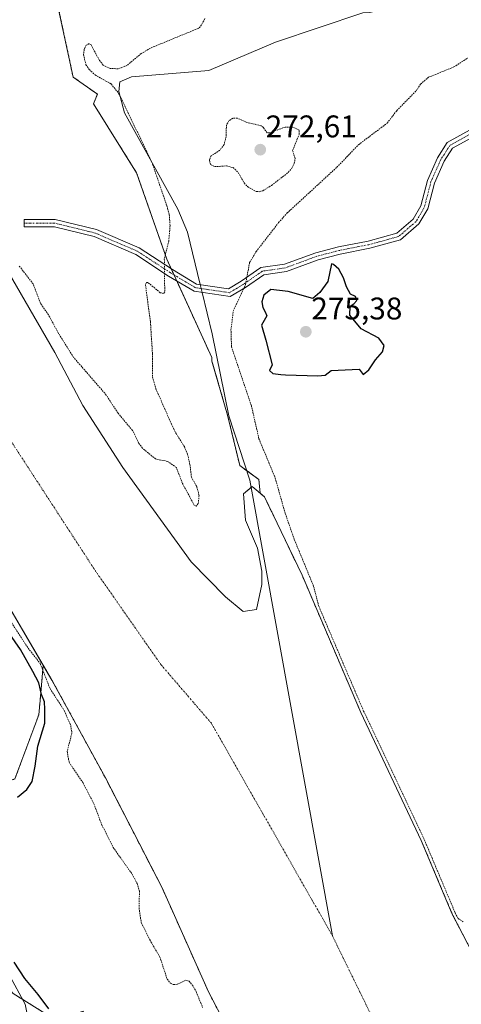
# Model space of a CAD drawing. Units: metres. Extents: x 601362 to 604834, y 4678274 to 4680637.
# Drawn here: x 601829 to 601971, y 4678500 to 4678815 of the extents above; entities that cross this region are included whole.
import ezdxf
from ezdxf.enums import TextEntityAlignment as Align

# ---------------------------------------------------------------- set-up
doc = ezdxf.new("R2010")
doc.units = ezdxf.units.M
doc.header["$MEASUREMENT"] = 0
doc.linetypes.add('TRAZO_Y_PUNTO', pattern=[1, 0.5, -0.25, 0, -0.25])
doc.linetypes.add('TRAZOS', pattern=[0.75, 0.5, -0.25])
for name, color, linetype, lineweight in [('Arbolado forestal', 92, 'TRAZOS', 0), ('Arbolado forestal CxS', 92, 'Continuous', 0), ('Camino', 19, 'Continuous', 0), ('Camino Cxs', 19, 'Continuous', 0), ('Camino eje', 39, 'TRAZO_Y_PUNTO', 13), ('Carátula', 7, 'Continuous', 5), ('Corriente natural Cxs', 5, 'Continuous', 13), ('Corriente natural eje', 5, 'TRAZO_Y_PUNTO', 0), ('Corriente natural lineal', 142, 'Continuous', 13), ('Corriente natural superficial', 5, 'Continuous', 13), ('Curva de nivel auxiliar', 36, 'TRAZOS', 0), ('Curva de nivel maestra', 36, 'Continuous', 30), ('Curva de nivel normal', 36, 'Continuous', 0), ('Matorral', 135, 'Continuous', 0), ('Matorral CxS', 135, 'Continuous', 0), ('Punto de cota en terreno', 7, 'Continuous', 0), ('Rótulo de punto de cota en terreno', 19, 'Continuous', 0), ('Suelo desnudo', 252, 'Continuous', 0), ('Suelo desnudo CxS', 43, 'Continuous', 0)]:
    doc.layers.add(name, color=color, linetype=linetype, lineweight=lineweight)
doc.styles.add('Arial', font='txt', dxfattribs={"height": 0.2})

# ---------------------------------------------------------------- blocks, each defined once
blk = doc.blocks.new('*U159')
at = {"layer": 'Curva de nivel auxiliar', "color": 36, "linetype": 'TRAZOS', "lineweight": 0}
for points in [[(601971.42, 4678526.27, 272.5), (601969.75, 4678527.36, 272.5), (601968.8, 4678529.21, 272.5), (601958.88, 4678552.68, 272.5), (601958.86, 4678552.72, 272.5), (601939.5, 4678593.69, 272.5), (601925.11, 4678627.31, 272.5), (601923.51, 4678633.56, 272.5), (601917.28, 4678648.65, 272.5), (601914.41, 4678656.95, 272.5), (601911.05, 4678668.66, 272.5), (601905.99, 4678680.77, 272.5), (601903.58, 4678691.36, 272.5), (601897.21, 4678710.2, 272.5), (601897.04, 4678715.59, 272.5), (601897.78, 4678721.61, 272.5), (601901.68, 4678730.1, 272.5), (601903.01, 4678737.17, 272.5), (601905.1, 4678740.65, 272.5), (601912.29, 4678749.91, 272.5), (601915.04, 4678753, 272.5), (601930.95, 4678767.62, 272.5), (601937.84, 4678774.8, 272.5), (601947.05, 4678781.73, 272.5), (601950.1, 4678785.72, 272.5), (601956.32, 4678792.01, 272.5), (601957.71, 4678794.21, 272.5), (601960.29, 4678796.4, 272.5), (601968.35, 4678799.69, 272.5), (601972.81, 4678802.52, 272.5)], [(601888.68, 4678815.14, 272.5), (601887.21, 4678812.56, 272.5), (601886.5, 4678812.01, 272.5), (601871.26, 4678805.72, 272.5), (601868.29, 4678803.96, 272.5), (601863.75, 4678800.18, 272.5), (601860.88, 4678799.07, 272.5), (601858.38, 4678799.25, 272.5), (601856.16, 4678800.27, 272.5), (601854.97, 4678801.75, 272.5), (601852.25, 4678806.73, 272.5), (601851.62, 4678807.15, 272.5), (601850.73, 4678806.65, 272.5), (601850.07, 4678805.38, 272.5), (601849.85, 4678803.66, 272.5), (601850.6, 4678800.42, 272.5), (601851.67, 4678798.85, 272.5), (601853.54, 4678797.13, 272.5), (601858.7, 4678794.26, 272.5), (601861.08, 4678791.26, 272.5), (601871.71, 4678769.28, 272.5), (601876.54, 4678755.23, 272.5), (601877.28, 4678752.46, 272.5), (601877.56, 4678748.94, 272.5), (601877.14, 4678744.08, 272.5), (601875.7, 4678738.28, 272.5), (601875.84, 4678727.81, 272.5), (601875.48, 4678727.24, 272.5), (601874.42, 4678727.48, 272.5), (601870.47, 4678730.76, 272.5), (601870.04, 4678730.76, 272.5), (601869.67, 4678729.95, 272.5), (601871.26, 4678718.2, 272.5), (601871.9, 4678708.03, 272.5), (601871.93, 4678700.57, 272.5), (601873.03, 4678696.72, 272.5), (601877.99, 4678685.49, 272.5), (601879.49, 4678682.44, 272.5), (601882.12, 4678678.27, 272.5), (601883.13, 4678675.87, 272.5), (601883.89, 4678672.61, 272.5), (601884.37, 4678668.56, 272.5), (601886.12, 4678665.42, 272.5), (601886.82, 4678662.69, 272.5), (601886.58, 4678660.04, 272.5), (601885.89, 4678659.24, 272.5), (601885.28, 4678659.51, 272.5), (601881.53, 4678666.47, 272.5), (601879.57, 4678671.57, 272.5), (601876.77, 4678673.55, 272.5), (601872.91, 4678674.32, 272.5), (601868.7, 4678677.77, 272.5), (601867.57, 4678679.31, 272.5), (601865.52, 4678683.47, 272.5), (601860.88, 4678688.95, 272.5), (601857.13, 4678694.76, 272.5), (601846.67, 4678706.81, 272.5), (601841.88, 4678714.43, 272.5), (601838.62, 4678720.43, 272.5), (601836.09, 4678724.02, 272.5), (601833.73, 4678730.29, 272.5), (601829.14, 4678736.18, 272.5)], [(601824.74, 4678625.09, 272.5), (601832.11, 4678613.81, 272.5), (601835.92, 4678608.99, 272.5), (601839.11, 4678600.92, 272.5), (601843.64, 4678593.91, 272.5), (601845.74, 4678589.08, 272.5), (601846.12, 4678586.65, 272.5), (601844.62, 4678580.87, 272.5), (601845.2, 4678577.35, 272.5), (601849.71, 4678570.7, 272.5), (601853.15, 4678564.03, 272.5), (601855.61, 4678557.5, 272.5), (601859.35, 4678550.1, 272.5), (601865.39, 4678541.54, 272.5), (601867.01, 4678538.61, 272.5), (601867.74, 4678536.16, 272.5), (601867.61, 4678530.74, 272.5), (601868.31, 4678526.07, 272.5), (601871.41, 4678519.92, 272.5), (601874.28, 4678515.04, 272.5), (601876.61, 4678508, 272.5), (601877.66, 4678506.68, 272.5), (601878.56, 4678506.24, 272.5), (601879.97, 4678506.34, 272.5), (601882.56, 4678507.64, 272.5), (601883.61, 4678507.31, 272.5), (601884.63, 4678506.13, 272.5), (601885.86, 4678504.05, 272.5), (601887.97, 4678498.94, 272.5)]]:
    blk.add_polyline3d(points, dxfattribs=at)
blk = doc.blocks.new('*U170')
at = {"layer": 'Curva de nivel maestra', "color": 36, "linetype": 'Continuous', "lineweight": 30}
for points in [[(601838.76, 4678498.5, 275), (601835.3, 4678503.04, 275), (601831.1, 4678508.18, 275), (601827.66, 4678513.41, 275)], [(601828.7, 4678566.17, 275), (601831.74, 4678568.63, 275), (601833.44, 4678571.17, 275), (601834.39, 4678576.07, 275), (601835.25, 4678582.48, 275), (601837.49, 4678589.86, 275), (601837.5, 4678594.29, 275), (601837.3, 4678596.62, 275), (601836.43, 4678599.04, 275), (601835.56, 4678602.77, 275), (601833.65, 4678606.38, 275), (601829.71, 4678613.44, 275), (601820.06, 4678627.07, 275)]]:
    blk.add_polyline3d(points, dxfattribs=at)
blk = doc.blocks.new('5PATER')
at = {"layer": 'Carátula', "linetype": 'Continuous', "lineweight": 5}
h = blk.add_hatch(color=250, dxfattribs=at)
edge = h.paths.add_edge_path()
edge.add_ellipse((0, 0.01), major_axis=(-1.33, -1.34), ratio=0.999422, start_angle=0, end_angle=360)

msp = doc.modelspace()

# ---------------------------------------------------------------- linework, layer by layer
at = {"layer": 'Arbolado forestal', "color": 92, "linetype": 'TRAZOS', "lineweight": 0}
for points in [[(601906.38, 4678663.34, 271.16), (601905.97, 4678667.78, 271.14), (601902.13, 4678670.57, 271.28), (601899.85, 4678672.23, 271.31), (601895.95, 4678688.37, 271.22), (601890.95, 4678705.63, 271.1), (601890.92, 4678706.76, 271.09), (601879.68, 4678731.28, 271.92), (601878.8, 4678733.21, 272.02), (601877.9, 4678735.17, 272.16), (601876.49, 4678738.25, 272.32), (601866.83, 4678765.83, 272.83), (601853.04, 4678787.9, 272.85), (601854.26, 4678791.03, 272.76), (601846.51, 4678796.48, 273.24), (601840.49, 4678824.62, 273.31)], [(601977.3, 4678510.59, 272.12), (601967.89, 4678528.78, 272.68), (601957.96, 4678552.29, 273.41), (601938.59, 4678593.28, 273.57), (601919.81, 4678637.14, 271.84), (601907.78, 4678662.18, 271.36), (601906.38, 4678663.34, 271.16)], [(601949.39, 4678281.66, 276.16), (601947.75, 4678284.86, 275.95), (601924.53, 4678305.08, 278.1), (601897.21, 4678330.78, 287.38), (601890.17, 4678354.07, 282.7), (601893.4, 4678373.85, 282.86), (601894.22, 4678389.12, 278.95), (601889.35, 4678403.58, 276.21), (601879.93, 4678421.73, 277.23), (601865.05, 4678452.41, 273.33), (601856.86, 4678471.86, 271.23), (601849.74, 4678497.69, 272.68), (601840.93, 4678494.89, 274.78), (601827.35, 4678503.38, 282.65), (601815.53, 4678516.38, 298.62), (601811.72, 4678537.86, 276.14), (601812.12, 4678567.72, 282.98), (601817.81, 4678568.52, 281.6), (601827.87, 4678571.99, 277.37), (601835.52, 4678592.54, 275.38), (601836.04, 4678598.22, 274.94), (601836.96, 4678608.36, 271.89)], [(601836.96, 4678608.36, 271.89), (601839.73, 4678603.63, 271.75), (601856.82, 4678572.36, 271.72), (601874.97, 4678537.21, 271.68), (601889.82, 4678503.95, 271.88), (601924.1, 4678438.05, 271.84), (601955.18, 4678386.45, 272.03), (601993.1, 4678322.03, 272.33), (602006.91, 4678298.57, 273.42), (602019.72, 4678282.69, 271.96)]]:
    msp.add_polyline3d(points, dxfattribs=at)
at = {"layer": 'Arbolado forestal CxS', "color": 92, "linetype": 'Continuous', "lineweight": 0}
for points in [[(601977.3, 4678510.59, 272.12), (601967.89, 4678528.78, 272.68), (601957.96, 4678552.29, 273.41), (601938.59, 4678593.28, 273.57), (601919.81, 4678637.14, 271.84), (601907.78, 4678662.18, 271.36), (601906.38, 4678663.34, 271.16), (601905.97, 4678667.78, 271.14), (601899.85, 4678672.23, 271.31), (601895.95, 4678688.37, 271.22), (601890.95, 4678705.63, 271.1), (601890.92, 4678706.76, 271.09), (601876.49, 4678738.25, 272.32), (601866.83, 4678765.83, 272.83), (601853.04, 4678787.9, 272.85), (601854.26, 4678791.03, 272.76), (601846.52, 4678796.48, 273.24), (601840.49, 4678824.62, 273.31)], [(601840.94, 4678494.89, 274.78), (601827.35, 4678503.38, 282.65), (601815.53, 4678516.37, 298.62), (601811.72, 4678537.86, 276.14), (601812.12, 4678567.72, 282.98), (601817.81, 4678568.52, 281.6), (601827.87, 4678571.99, 277.37), (601835.52, 4678592.54, 275.38), (601836.04, 4678598.22, 274.94), (601836.96, 4678608.36, 271.89), (601839.73, 4678603.63, 271.75), (601856.82, 4678572.36, 271.72), (601874.97, 4678537.21, 271.68), (601889.82, 4678503.95, 271.88), (601924.1, 4678438.05, 271.84)]]:
    msp.add_polyline3d(points, dxfattribs=at)
at = {"layer": 'Camino', "color": 19, "linetype": 'Continuous', "lineweight": 0}
msp.add_polyline3d([(601975.26, 4678777.72, 274.72), (601967.98, 4678773.7, 274.77), (601965.28, 4678769.54, 274.79), (601962.19, 4678762.57, 274.64), (601960.05, 4678754.3, 274.69), (601957.22, 4678749.49, 274.68), (601951.31, 4678744.42, 274.64), (601941.48, 4678741.69, 274.75), (601931.95, 4678739.84, 274.85), (601924.9, 4678738.01, 274.67), (601914.78, 4678734.28, 274.35), (601907.53, 4678733.24, 273.31), (601901.64, 4678729.15, 272.51), (601896.74, 4678726.26, 271.74), (601885.23, 4678727.95, 271.38), (601877.07, 4678732.84, 272.19), (601866.55, 4678739.68, 272.61), (601853.25, 4678745.42, 273), (601840.52, 4678748.54, 273.32), (601830.87, 4678748.54, 273.06), (601830.87, 4678750.94, 273.08), (601840.81, 4678750.94, 273.31), (601854.01, 4678747.7, 273.02), (601867.69, 4678741.8, 272.65), (601878.34, 4678734.88, 272.12), (601886.05, 4678730.25, 271.4), (601896.25, 4678728.76, 271.48), (601900.34, 4678731.17, 272.22), (601906.62, 4678735.54, 272.99), (601914.19, 4678736.62, 274.24), (601924.18, 4678740.3, 274.69), (601931.42, 4678742.18, 274.84), (601940.93, 4678744.03, 274.76), (601950.15, 4678746.59, 274.69), (601955.35, 4678751.05, 274.68), (601957.81, 4678755.23, 274.69), (601959.91, 4678763.36, 274.62), (601963.17, 4678770.68, 274.82), (601966.29, 4678775.51, 274.84), (601974.35, 4678779.96, 274.71)], dxfattribs=at)
at = {"layer": 'Camino Cxs', "color": 19, "linetype": 'Continuous', "lineweight": 0}
msp.add_polyline3d([(601975.26, 4678777.72, 274.72), (601967.98, 4678773.7, 274.77), (601965.28, 4678769.54, 274.79), (601962.19, 4678762.57, 274.64), (601960.05, 4678754.3, 274.69), (601957.22, 4678749.49, 274.68), (601951.31, 4678744.42, 274.64), (601941.48, 4678741.69, 274.75), (601931.95, 4678739.84, 274.85), (601924.9, 4678738.01, 274.67), (601914.78, 4678734.28, 274.35), (601907.53, 4678733.24, 273.31), (601901.64, 4678729.15, 272.51), (601896.74, 4678726.26, 271.74), (601885.23, 4678727.95, 271.38), (601877.07, 4678732.84, 272.19), (601866.55, 4678739.68, 272.61), (601853.25, 4678745.42, 273), (601840.52, 4678748.54, 273.32), (601830.87, 4678748.54, 273.06), (601830.87, 4678750.94, 273.08), (601840.81, 4678750.94, 273.31), (601854.01, 4678747.7, 273.02), (601867.69, 4678741.8, 272.65), (601878.34, 4678734.88, 272.12), (601886.05, 4678730.25, 271.4), (601896.25, 4678728.76, 271.48), (601900.34, 4678731.17, 272.22), (601906.62, 4678735.54, 272.99), (601914.19, 4678736.62, 274.24), (601924.18, 4678740.3, 274.69), (601931.42, 4678742.18, 274.84), (601940.93, 4678744.03, 274.76), (601950.15, 4678746.59, 274.69), (601955.35, 4678751.05, 274.68), (601957.81, 4678755.23, 274.69), (601959.91, 4678763.36, 274.62), (601963.17, 4678770.68, 274.82), (601966.29, 4678775.51, 274.84), (601974.35, 4678779.96, 274.71)], dxfattribs=at)
at = {"layer": 'Camino eje', "color": 39, "linetype": 'TRAZO_Y_PUNTO', "lineweight": 13}
msp.add_polyline3d([(601974.81, 4678778.84, 274.7), (601967.14, 4678774.61, 274.8), (601964.22, 4678770.11, 274.8), (601961.05, 4678762.97, 274.64), (601958.93, 4678754.76, 274.69), (601956.29, 4678750.27, 274.69), (601950.73, 4678745.5, 274.67), (601941.21, 4678742.86, 274.74), (601931.68, 4678741.01, 274.85), (601924.54, 4678739.15, 274.67), (601914.48, 4678735.45, 274.3), (601907.07, 4678734.39, 273.13), (601900.99, 4678730.16, 272.35), (601896.49, 4678727.51, 271.57), (601885.64, 4678729.1, 271.38), (601877.71, 4678733.86, 272.13), (601867.12, 4678740.74, 272.63), (601853.63, 4678746.56, 273.01), (601840.66, 4678749.74, 273.31), (601830.87, 4678749.74, 273.07)], dxfattribs=at)
at = {"layer": 'Corriente natural Cxs', "color": 5, "linetype": 'Continuous', "lineweight": 13}
for points in [[(601783.83, 4678832.99, 272.01), (601799.41, 4678781.31, 271.26), (601809.27, 4678762.38, 271.86), (601840.67, 4678708.39, 271.4), (601849.64, 4678691.42, 272.04), (601862.37, 4678671.65, 271.88), (601884.32, 4678641.41, 271.33), (601895.32, 4678630.2, 271.16), (601900.94, 4678625.57, 271.16), (601905.24, 4678626.23, 271.19), (601906.9, 4678634.17, 271.53), (601906.9, 4678638.47, 271.39), (601905.57, 4678645.75, 271.27), (601901.7, 4678654.71, 271.35), (601901.07, 4678663.16, 271.18), (601903.81, 4678665.47, 271.16), (601907.78, 4678662.18, 271.36), (601919.81, 4678637.14, 271.84), (601938.59, 4678593.28, 273.57), (601957.96, 4678552.29, 273.41), (601967.89, 4678528.78, 272.68), (601977.3, 4678510.59, 272.12)], [(602006.91, 4678298.57, 273.42), (601955.18, 4678386.45, 272.03), (601924.1, 4678438.05, 271.84), (601889.82, 4678503.95, 271.88), (601874.97, 4678537.21, 271.68), (601856.82, 4678572.36, 271.72), (601839.73, 4678603.63, 271.75), (601823.69, 4678630.99, 271.66), (601805.43, 4678657.24, 272.3), (601789.46, 4678686.53, 271.3), (601783.77, 4678701.33, 271.54), (601779.91, 4678711.39, 271.61), (601767.66, 4678723.47, 275.94), (601765.01, 4678735.04, 272.72), (601765.11, 4678745.06, 272.44), (601759.68, 4678752.98, 272.05), (601758.48, 4678760.38, 271.24), (601750.22, 4678771.39, 272.46), (601743.66, 4678782.39, 272.5), (601734.98, 4678796.36, 272.61), (601731.38, 4678805.89, 271.97), (601731.38, 4678815.63, 271.64)]]:
    msp.add_polyline3d(points, dxfattribs=at)
at = {"layer": 'Corriente natural eje', "color": 5, "linetype": 'TRAZO_Y_PUNTO', "lineweight": 0}
for points in [[(601743.06, 4678867.61, 271.11), (601754.17, 4678835.29, 271.13), (601771.83, 4678788.74, 271.33), (601805.16, 4678718.26, 271.26), (601827.13, 4678679.26, 271.95), (601853.53, 4678638.7, 271.77), (601874.64, 4678608.53, 271.71), (601890.79, 4678589.78, 271.87), (601929.49, 4678521.87, 271.98)], [(601929.49, 4678521.87, 271.98), (601977.45, 4678423.99, 271.63), (602034.92, 4678332.34, 271.37), (602062.09, 4678283.31, 271.1), (602062.09, 4678283.31, 271.1)]]:
    msp.add_polyline3d(points, dxfattribs=at)
at = {"layer": 'Corriente natural lineal', "color": 142, "linetype": 'Continuous', "lineweight": 13}
msp.add_polyline3d([(601969.64, 4678824.3, 271.95), (601954.69, 4678820.33, 271.87), (601941.46, 4678817.13, 271.53), (601939.28, 4678816.95, 271.47), (601911.33, 4678807.59, 271.34), (601889.9, 4678798.61, 271.35), (601865.16, 4678796.51, 272.01), (601861.42, 4678794.9, 272.26), (601861.11, 4678791.83, 272.36), (601862.97, 4678785.01, 272.52), (601880.06, 4678754.24, 271.85), (601883.07, 4678746.84, 271.91), (601887.19, 4678730.09, 271.35), (601887.81, 4678727.57, 271.28), (601891.06, 4678714.34, 271.17), (601896.37, 4678688.1, 271.21), (601903.12, 4678667.56, 271.19), (601929.49, 4678521.87, 271.98)], dxfattribs=at)
at = {"layer": 'Corriente natural superficial', "color": 5, "linetype": 'Continuous', "lineweight": 13}
for points in [[(601783.83, 4678832.99, 272.01), (601799.41, 4678781.31, 271.26), (601809.27, 4678762.38, 271.86), (601840.67, 4678708.39, 271.4), (601849.64, 4678691.42, 272.04), (601862.37, 4678671.65, 271.88), (601884.32, 4678641.41, 271.33), (601895.32, 4678630.2, 271.16), (601900.94, 4678625.57, 271.16), (601905.24, 4678626.23, 271.19), (601906.9, 4678634.17, 271.53), (601906.9, 4678638.47, 271.39), (601905.57, 4678645.75, 271.27), (601901.7, 4678654.71, 271.35), (601901.07, 4678663.16, 271.18), (601903.81, 4678665.47, 271.16), (601907.78, 4678662.18, 271.36), (601919.81, 4678637.14, 271.84), (601938.59, 4678593.28, 273.57), (601957.96, 4678552.29, 273.41), (601967.89, 4678528.78, 272.68), (601977.3, 4678510.59, 272.12)], [(602019.72, 4678282.69, 271.96), (602006.91, 4678298.57, 273.42), (601955.18, 4678386.45, 272.03), (601924.1, 4678438.05, 271.84), (601889.82, 4678503.95, 271.88), (601874.97, 4678537.21, 271.68), (601856.82, 4678572.36, 271.72), (601839.73, 4678603.63, 271.75), (601823.69, 4678630.99, 271.66), (601805.43, 4678657.24, 272.3), (601789.46, 4678686.53, 271.3), (601783.77, 4678701.33, 271.54), (601779.91, 4678711.39, 271.61), (601767.66, 4678723.47, 275.94), (601765.01, 4678735.04, 272.72), (601765.11, 4678745.06, 272.44), (601759.68, 4678752.98, 272.05), (601758.48, 4678760.38, 271.24), (601750.22, 4678771.39, 272.46), (601743.66, 4678782.39, 272.5), (601734.98, 4678796.36, 272.61), (601731.38, 4678805.89, 271.97), (601731.38, 4678815.63, 271.64)]]:
    msp.add_polyline3d(points, dxfattribs=at)
at = {"layer": 'Curva de nivel auxiliar', "color": 36, "linetype": 'TRAZOS', "lineweight": 0}
msp.add_polyline3d([(601906.11, 4678759.79, 272.5), (601907.21, 4678760.12, 272.5), (601910.01, 4678761.82, 272.5), (601915.39, 4678765.96, 272.5), (601916.53, 4678767.28, 272.5), (601917.29, 4678768.82, 272.5), (601917.58, 4678770.35, 272.5), (601916.77, 4678772.96, 272.5), (601918.84, 4678778.1, 272.5), (601918.91, 4678779.49, 272.5), (601916.8, 4678780.42, 272.5), (601914.37, 4678780.46, 272.5), (601909.34, 4678778.62, 272.5), (601908.59, 4678778.59, 272.5), (601907.45, 4678780.34, 272.5), (601906.71, 4678780.88, 272.5), (601901.91, 4678782.03, 272.5), (601899.05, 4678783.31, 272.5), (601897.62, 4678783.28, 272.5), (601896.39, 4678782.46, 272.5), (601895.58, 4678781.19, 272.5), (601895.45, 4678777.35, 272.5), (601894.85, 4678774.89, 272.5), (601893.47, 4678773.05, 272.5), (601890.59, 4678771.18, 272.5), (601890.12, 4678769.84, 272.5), (601890.49, 4678768.49, 272.5), (601891.81, 4678767.81, 272.5), (601895.57, 4678768.06, 272.5), (601897.73, 4678767.52, 272.5), (601899.35, 4678765.97, 272.5), (601901.25, 4678762.59, 272.5), (601902.32, 4678761.44, 272.5), (601905.09, 4678759.88, 272.5), (601906.11, 4678759.79, 272.5)], dxfattribs=at)
at = {"layer": 'Curva de nivel maestra', "color": 36, "linetype": 'Continuous', "lineweight": 30}
msp.add_polyline3d([(601924.88, 4678700.9, 275), (601927.21, 4678701.13, 275), (601929.16, 4678702.66, 275), (601938.1, 4678703.02, 275), (601939.35, 4678701.32, 275), (601941.2, 4678702.86, 275), (601943.32, 4678706.02, 275), (601945.51, 4678708.55, 275), (601946.04, 4678710.65, 275), (601944.35, 4678712.92, 275), (601938.73, 4678715.96, 275), (601935.06, 4678720.29, 275), (601935.23, 4678723.22, 275), (601936.34, 4678723.93, 275), (601937.29, 4678725.02, 275), (601936.93, 4678726.33, 275), (601935.32, 4678727.05, 275), (601933.99, 4678729.37, 275), (601933.09, 4678732.25, 275), (601931.61, 4678735.01, 275), (601929.85, 4678736.51, 275), (601929.24, 4678736.71, 275), (601928.03, 4678731.12, 275), (601925.44, 4678727.61, 275), (601923.24, 4678725.67, 275), (601915.38, 4678727.85, 275), (601909.76, 4678728.51, 275), (601907.51, 4678726.7, 275), (601906.9, 4678724.61, 275), (601907.25, 4678722.73, 275), (601908.02, 4678721.42, 275), (601908.52, 4678720.06, 275), (601906.86, 4678717.15, 275), (601908.21, 4678712.35, 275), (601910.24, 4678704.44, 275), (601909.42, 4678702.6, 275), (601910.48, 4678701.69, 275), (601913.04, 4678701.3, 275), (601914.54, 4678701.24, 275), (601924.88, 4678700.9, 275)], dxfattribs=at)
at = {"layer": 'Curva de nivel normal', "color": 36, "linetype": 'Continuous', "lineweight": 0}
msp.add_polyline3d([(601832.24, 4678494.63, 280), (601831.13, 4678500.02, 280), (601825.96, 4678509.54, 280)], dxfattribs=at)
at = {"layer": 'Matorral', "color": 135, "linetype": 'Continuous', "lineweight": 0}
for points in [[(601731.38, 4678815.63, 271.64), (601731.38, 4678805.89, 271.97), (601734.98, 4678796.36, 272.61), (601743.66, 4678782.39, 272.5), (601750.22, 4678771.39, 272.46), (601758.48, 4678760.38, 271.24), (601759.68, 4678752.98, 272.05), (601765.11, 4678745.06, 272.44), (601765.01, 4678735.04, 272.72), (601767.66, 4678723.47, 275.94), (601779.91, 4678711.39, 271.61), (601783.37, 4678702.37, 271.59), (601783.77, 4678701.33, 271.54), (601789.46, 4678686.53, 271.3), (601798.6, 4678669.77, 271.79), (601805.43, 4678657.24, 272.3), (601823.69, 4678630.99, 271.66), (601836.96, 4678608.36, 271.89)], [(601949.39, 4678281.66, 276.16), (601947.75, 4678284.86, 275.95), (601924.53, 4678305.08, 278.1), (601897.21, 4678330.78, 287.38), (601890.17, 4678354.07, 282.7), (601893.4, 4678373.85, 282.86), (601894.22, 4678389.12, 278.95), (601889.35, 4678403.58, 276.21), (601879.93, 4678421.73, 277.23), (601865.05, 4678452.41, 273.33), (601856.86, 4678471.86, 271.23), (601849.74, 4678497.69, 272.68), (601840.93, 4678494.89, 274.78), (601827.35, 4678503.38, 282.65), (601815.53, 4678516.38, 298.62), (601811.72, 4678537.86, 276.14), (601812.12, 4678567.72, 282.98), (601817.81, 4678568.52, 281.6), (601827.87, 4678571.99, 277.37), (601835.52, 4678592.54, 275.38), (601836.04, 4678598.22, 274.94), (601836.96, 4678608.36, 271.89)]]:
    msp.add_polyline3d(points, dxfattribs=at)
at = {"layer": 'Matorral CxS', "color": 135, "linetype": 'Continuous', "lineweight": 0}
for points in [[(601823.69, 4678630.99, 271.66), (601836.96, 4678608.36, 271.89), (601836.96, 4678608.36, 271.89), (601836.04, 4678598.22, 274.94), (601835.52, 4678592.54, 275.38), (601827.87, 4678571.99, 277.37)], [(601827.35, 4678503.38, 282.65), (601840.94, 4678494.89, 274.78)]]:
    msp.add_polyline3d(points, dxfattribs=at)
at = {"layer": 'Suelo desnudo', "color": 252, "linetype": 'Continuous', "lineweight": 0}
for points in [[(601906.38, 4678663.34, 271.16), (601903.81, 4678665.47, 271.16), (601903.54, 4678665.24, 271.16), (601901.07, 4678663.16, 271.18), (601901.7, 4678654.71, 271.35), (601905.57, 4678645.75, 271.27), (601906.9, 4678638.47, 271.39), (601906.9, 4678634.17, 271.53), (601905.24, 4678626.23, 271.19), (601900.94, 4678625.57, 271.16), (601895.32, 4678630.2, 271.16), (601884.32, 4678641.41, 271.33), (601862.37, 4678671.65, 271.88), (601849.64, 4678691.42, 272.04), (601840.67, 4678708.39, 271.4), (601809.27, 4678762.38, 271.86), (601799.41, 4678781.31, 271.26), (601783.83, 4678832.99, 272.01)], [(601906.38, 4678663.34, 271.16), (601903.81, 4678665.47, 271.16), (601903.54, 4678665.24, 271.16), (601901.07, 4678663.16, 271.18), (601901.7, 4678654.71, 271.35), (601905.57, 4678645.75, 271.27), (601906.9, 4678638.47, 271.39), (601906.9, 4678634.17, 271.53), (601905.24, 4678626.23, 271.19), (601900.94, 4678625.57, 271.16), (601895.32, 4678630.2, 271.16), (601884.32, 4678641.41, 271.33), (601862.37, 4678671.65, 271.88), (601849.64, 4678691.42, 272.04), (601840.67, 4678708.39, 271.4), (601809.27, 4678762.38, 271.86), (601799.41, 4678781.31, 271.26), (601783.83, 4678832.99, 272.01)], [(601906.38, 4678663.34, 271.16), (601905.97, 4678667.78, 271.14), (601902.13, 4678670.57, 271.28), (601899.85, 4678672.23, 271.31), (601895.95, 4678688.37, 271.22), (601890.95, 4678705.63, 271.1), (601890.92, 4678706.76, 271.09), (601879.68, 4678731.28, 271.92), (601878.8, 4678733.21, 272.02), (601877.9, 4678735.17, 272.16), (601876.49, 4678738.25, 272.32), (601866.83, 4678765.83, 272.83), (601853.04, 4678787.9, 272.85), (601854.26, 4678791.03, 272.76), (601846.51, 4678796.48, 273.24), (601840.49, 4678824.62, 273.31)], [(601731.38, 4678815.63, 271.64), (601731.38, 4678805.89, 271.97), (601734.98, 4678796.36, 272.61), (601743.66, 4678782.39, 272.5), (601750.22, 4678771.39, 272.46), (601758.48, 4678760.38, 271.24), (601759.68, 4678752.98, 272.05), (601765.11, 4678745.06, 272.44), (601765.01, 4678735.04, 272.72), (601767.66, 4678723.47, 275.94), (601779.91, 4678711.39, 271.61), (601783.37, 4678702.37, 271.59), (601783.77, 4678701.33, 271.54), (601789.46, 4678686.53, 271.3), (601798.6, 4678669.77, 271.79), (601805.43, 4678657.24, 272.3), (601823.69, 4678630.99, 271.66), (601836.96, 4678608.36, 271.89)], [(601977.3, 4678510.59, 272.12), (601967.89, 4678528.78, 272.68), (601957.96, 4678552.29, 273.41), (601938.59, 4678593.28, 273.57), (601919.81, 4678637.14, 271.84), (601907.78, 4678662.18, 271.36), (601906.38, 4678663.34, 271.16)], [(601836.96, 4678608.36, 271.89), (601839.73, 4678603.63, 271.75), (601856.82, 4678572.36, 271.72), (601874.97, 4678537.21, 271.68), (601889.82, 4678503.95, 271.88), (601924.1, 4678438.05, 271.84), (601955.18, 4678386.45, 272.03), (601993.1, 4678322.03, 272.33), (602006.91, 4678298.57, 273.42), (602019.72, 4678282.69, 271.96)]]:
    msp.add_polyline3d(points, dxfattribs=at)
at = {"layer": 'Suelo desnudo CxS', "color": 43, "linetype": 'Continuous', "lineweight": 0}
for points in [[(601783.83, 4678832.99, 272.01), (601799.41, 4678781.31, 271.26), (601809.27, 4678762.38, 271.86), (601840.67, 4678708.39, 271.4), (601849.64, 4678691.42, 272.04), (601862.37, 4678671.65, 271.88), (601884.32, 4678641.41, 271.33), (601895.32, 4678630.2, 271.16), (601900.94, 4678625.57, 271.16), (601905.24, 4678626.23, 271.19), (601906.9, 4678634.17, 271.53), (601906.9, 4678638.47, 271.39), (601905.57, 4678645.75, 271.27), (601901.7, 4678654.71, 271.35), (601901.07, 4678663.16, 271.18), (601903.81, 4678665.47, 271.16), (601906.38, 4678663.34, 271.16), (601907.78, 4678662.18, 271.36), (601919.81, 4678637.14, 271.84), (601938.59, 4678593.28, 273.57), (601957.96, 4678552.29, 273.41), (601967.89, 4678528.78, 272.68), (601977.3, 4678510.59, 272.12)], [(601840.49, 4678824.62, 273.31), (601846.52, 4678796.48, 273.24), (601854.26, 4678791.03, 272.76), (601853.04, 4678787.9, 272.85), (601866.83, 4678765.83, 272.83), (601876.49, 4678738.25, 272.32), (601890.92, 4678706.76, 271.09), (601890.95, 4678705.63, 271.1), (601895.95, 4678688.37, 271.22), (601899.85, 4678672.23, 271.31), (601905.97, 4678667.78, 271.14), (601906.38, 4678663.34, 271.16), (601903.81, 4678665.47, 271.16), (601901.07, 4678663.16, 271.18), (601901.7, 4678654.71, 271.35), (601905.57, 4678645.75, 271.27), (601906.9, 4678638.47, 271.39), (601906.9, 4678634.17, 271.53), (601905.24, 4678626.23, 271.19), (601900.94, 4678625.57, 271.16), (601895.32, 4678630.2, 271.16), (601884.32, 4678641.41, 271.33), (601862.37, 4678671.65, 271.88), (601849.64, 4678691.42, 272.04), (601840.67, 4678708.39, 271.4), (601809.27, 4678762.38, 271.86)], [(601924.1, 4678438.05, 271.84), (601889.82, 4678503.95, 271.88), (601874.97, 4678537.21, 271.68), (601856.82, 4678572.36, 271.72), (601839.73, 4678603.63, 271.75), (601836.96, 4678608.36, 271.89), (601823.69, 4678630.99, 271.66), (601805.43, 4678657.24, 272.3), (601798.6, 4678669.77, 271.79), (601789.46, 4678686.53, 271.3), (601783.77, 4678701.33, 271.54), (601783.37, 4678702.37, 271.59), (601779.91, 4678711.39, 271.61), (601767.66, 4678723.47, 275.94), (601765.01, 4678735.04, 272.72), (601765.11, 4678745.06, 272.44), (601759.68, 4678752.98, 272.05), (601758.48, 4678760.38, 271.24), (601750.22, 4678771.39, 272.46), (601743.66, 4678782.39, 272.5), (601734.98, 4678796.36, 272.61), (601731.38, 4678805.89, 271.97), (601731.38, 4678815.63, 271.64)]]:
    msp.add_polyline3d(points, dxfattribs=at)

# ---------------------------------------------------------------- block references
at = {"layer": 'Curva de nivel auxiliar', "color": 36, "linetype": 'TRAZOS', "lineweight": 0}
msp.add_blockref('*U159', (0, 0), dxfattribs=at)
at = {"layer": 'Curva de nivel maestra', "color": 36, "linetype": 'Continuous', "lineweight": 30}
msp.add_blockref('*U170', (0, 0), dxfattribs=at)
at = {"layer": 'Punto de cota en terreno', "linetype": 'Continuous', "lineweight": 0}
for p in [(601906.41, 4678773.23, 272.61), (601921, 4678715, 275.38)]:
    msp.add_blockref('5PATER', p, dxfattribs=at)

# ---------------------------------------------------------------- texts
at = {"layer": 'Rótulo de punto de cota en terreno', "color": 19, "linetype": 'Continuous', "lineweight": 0, "style": 'Arial'}
for s, p in [('272,61', (601908.17, 4678774.99)), ('275,38', (601922.76, 4678716.76))]:
    msp.add_text(s, height=7, dxfattribs=at).set_placement(p, align=Align.BOTTOM_LEFT)

doc.saveas('drawing.dxf')
